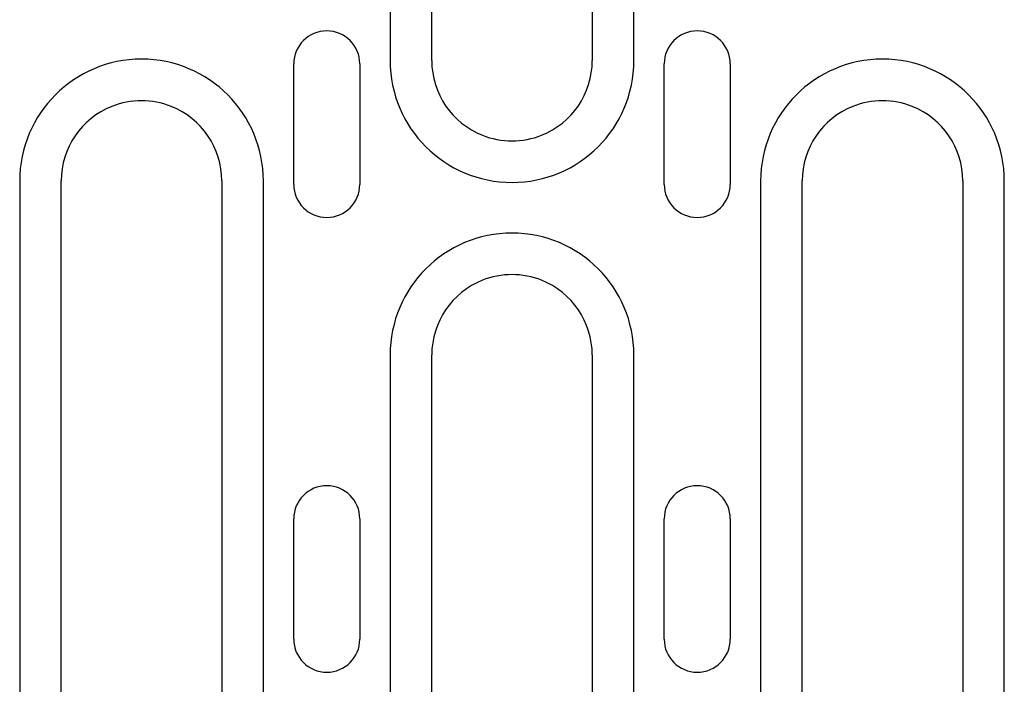
# Model space of a CAD drawing. Units: millimetres. Extents: x -13838 to -1653, y -50878 to -48451.
# Drawn here: x -6412 to -6339, y -50142 to -50092 of the extents above; entities that cross this region are included whole.
import ezdxf

# ---------------------------------------------------------------- set-up
doc = ezdxf.new("R2010")
doc.units = ezdxf.units.MM
doc.layers.add('DUENN-18', color=94, linetype='Continuous')

msp = doc.modelspace()

# ---------------------------------------------------------------- linework, layer by layer
at = {"layer": 'DUENN-18'}
for p, q in [((-6384.631, -50041.754), (-6384.631, -50095.504)), ((-6381.522, -50095.504), (-6381.522, -50041.754)), ((-6369.522, -50041.754), (-6369.522, -50095.504)), ((-6366.413, -50095.504), (-6366.413, -50041.754)), ((-6391.845, -50104.754), (-6391.845, -50095.754)), ((-6386.9, -50095.754), (-6386.9, -50104.754)), ((-6364.145, -50104.754), (-6364.145, -50095.754)), ((-6359.2, -50095.754), (-6359.2, -50104.754)), ((-6412.331, -50104.504), (-6412.331, -50158.254)), ((-6409.222, -50158.254), (-6409.222, -50104.504)), ((-6397.222, -50104.504), (-6397.222, -50158.254)), ((-6394.113, -50158.254), (-6394.113, -50104.504)), ((-6356.931, -50104.504), (-6356.931, -50158.254)), ((-6353.822, -50158.254), (-6353.822, -50104.504)), ((-6341.822, -50104.504), (-6341.822, -50158.254)), ((-6338.713, -50158.254), (-6338.713, -50104.504)), ((-6384.631, -50117.504), (-6384.631, -50158.254)), ((-6381.522, -50158.254), (-6381.522, -50117.504)), ((-6369.522, -50117.504), (-6369.522, -50158.254)), ((-6366.413, -50158.254), (-6366.413, -50117.504)), ((-6391.845, -50138.754), (-6391.845, -50129.754)), ((-6386.9, -50129.754), (-6386.9, -50138.754)), ((-6364.145, -50138.754), (-6364.145, -50129.754)), ((-6359.2, -50129.754), (-6359.2, -50138.754))]:
    msp.add_line(p, q, dxfattribs=at)
for centre, radius, start, end in [((-6389.372, -50095.754), 2.472, 0, 180), ((-6361.672, -50095.754), 2.472, 0, 180), ((-6403.222, -50104.504), 9.109, 0, 180), ((-6347.822, -50104.504), 9.109, 0, 180), ((-6375.522, -50095.504), 9.109, 180, 0), ((-6375.522, -50095.504), 6, 180, 248.34544), ((-6375.522, -50095.504), 6, 291.65456, 0), ((-6403.222, -50104.504), 6, 111.65456, 180), ((-6403.222, -50104.504), 6, 68.34544, 111.65456), ((-6403.222, -50104.504), 6, 0, 68.34544), ((-6347.822, -50104.504), 6, 111.65456, 180), ((-6347.822, -50104.504), 6, 68.34544, 111.65456), ((-6347.822, -50104.504), 6, 0, 68.34544), ((-6375.522, -50095.504), 6, 248.34544, 291.65456), ((-6389.372, -50104.754), 2.472, 180, 0), ((-6361.672, -50104.754), 2.472, 180, 0), ((-6375.522, -50117.504), 9.109, 0, 180), ((-6375.522, -50117.504), 6, 68.34544, 111.65456), ((-6375.522, -50117.504), 6, 111.65456, 180), ((-6375.522, -50117.504), 6, 0, 68.34544), ((-6389.372, -50129.754), 2.472, 0, 180), ((-6361.672, -50129.754), 2.472, 0, 180), ((-6389.372, -50138.754), 2.472, 180, 0), ((-6361.672, -50138.754), 2.472, 180, 0)]:
    msp.add_arc(centre, radius, start, end, dxfattribs=at)

doc.saveas('drawing.dxf')
